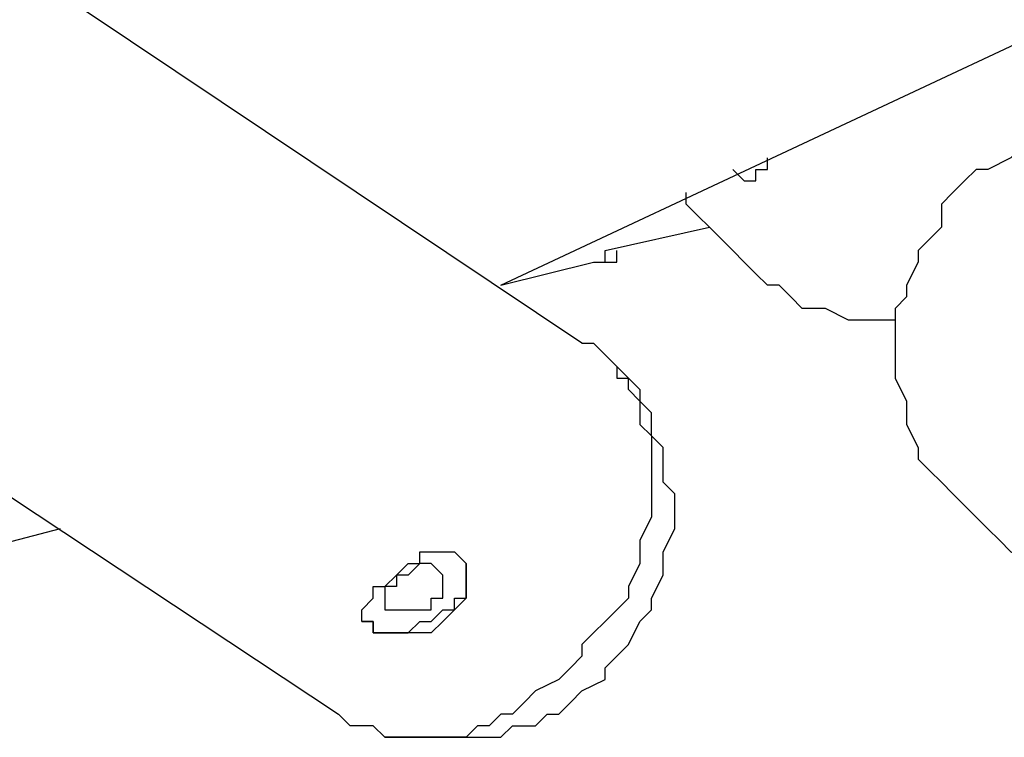
# Model space of a CAD drawing. Units: millimetres. Extents: x 8 to 163, y 57 to 197.
# Drawn here: x 110 to 113, y 95 to 97 of the extents above; entities that cross this region are included whole.
import ezdxf

# ---------------------------------------------------------------- set-up
doc = ezdxf.new("R2010")
doc.units = ezdxf.units.MM
doc.header["$MEASUREMENT"] = 0
doc.layers.add('Ebene 1', color=7, linetype='Continuous', lineweight=0)

msp = doc.modelspace()

# ---------------------------------------------------------------- linework, layer by layer
at = {"layer": 'Ebene 1', "color": 18, "lineweight": 25, "true_color": 0x000000}
for points in [[(112.1128, 95.9556), (112.1128, 95.9556), (103.0464, 102.0233), (103.0464, 102.0233)], [(102.2703, 100.8592), (102.2703, 100.8592), (111.3719, 94.8267), (111.3719, 94.8267)], [(111.8658, 96.1319), (111.8658, 96.1319), (114.7233, 97.4725), (114.7233, 97.4725)], [(112.1833, 96.2378), (112.1833, 96.2378), (112.5008, 96.3083), (112.5008, 96.3083)], [(111.8658, 96.1319), (111.8658, 96.1319), (112.1481, 96.2025), (112.1481, 96.2025)], [(112.1481, 96.2025), (112.1481, 96.2025), (112.1481, 96.2025), (112.1481, 96.2025)], [(110.5253, 95.3911), (110.5253, 95.3911), (109.855, 95.2147), (109.855, 95.2147)], [(111.4425, 95.1089), (111.4425, 95.1089), (111.4778, 95.1089), (111.4778, 95.1089)]]:
    msp.add_open_spline(points, degree=3, dxfattribs=at)
for points, knots in [([(113.6297, 96.6258), (113.6297, 96.6258), (113.5944, 96.6258), (113.5944, 96.6258), (113.5944, 96.6258), (113.5239, 96.5906), (113.5239, 96.5906), (113.5239, 96.5906), (113.4886, 96.5906), (113.4886, 96.5906), (113.4886, 96.5906), (113.4533, 96.5553), (113.4533, 96.5553), (113.4533, 96.5553), (113.4181, 96.52), (113.4181, 96.52), (113.4181, 96.52), (113.3475, 96.4847), (113.3475, 96.4847), (113.3475, 96.4847), (113.3122, 96.4847), (113.3122, 96.4847), (113.3122, 96.4847), (113.2769, 96.4494), (113.2769, 96.4494), (113.2769, 96.4494), (113.2417, 96.4142), (113.2417, 96.4142), (113.2417, 96.4142), (113.2064, 96.3789), (113.2064, 96.3789), (113.2064, 96.3789), (113.2064, 96.3083), (113.2064, 96.3083), (113.2064, 96.3083), (113.1711, 96.2731), (113.1711, 96.2731), (113.1711, 96.2731), (113.1358, 96.2378), (113.1358, 96.2378), (113.1358, 96.2378), (113.1358, 96.2025), (113.1358, 96.2025), (113.1358, 96.2025), (113.1006, 96.1319), (113.1006, 96.1319), (113.1006, 96.1319), (113.1006, 96.0967), (113.1006, 96.0967), (113.1006, 96.0967), (113.0653, 96.0614), (113.0653, 96.0614), (113.0653, 96.0614), (113.0653, 95.9908), (113.0653, 95.9908), (113.0653, 95.9908), (113.0653, 95.9556), (113.0653, 95.9556), (113.0653, 95.9556), (113.0653, 95.885), (113.0653, 95.885), (113.0653, 95.885), (113.0653, 95.8497), (113.0653, 95.8497), (113.0653, 95.8497), (113.1006, 95.7792), (113.1006, 95.7792), (113.1006, 95.7792), (113.1006, 95.7439), (113.1006, 95.7439), (113.1006, 95.7439), (113.1006, 95.7086), (113.1006, 95.7086), (113.1006, 95.7086), (113.1358, 95.6381), (113.1358, 95.6381), (113.1358, 95.6381), (113.1358, 95.6028), (113.1358, 95.6028), (113.1358, 95.6028), (113.1711, 95.5675), (113.1711, 95.5675), (113.1711, 95.5675), (113.2064, 95.5322), (113.2064, 95.5322), (113.2064, 95.5322), (113.2417, 95.4969), (113.2417, 95.4969), (113.2417, 95.4969), (113.2769, 95.4617), (113.2769, 95.4617), (113.2769, 95.4617), (113.3122, 95.4264), (113.3122, 95.4264), (113.3122, 95.4264), (113.3475, 95.3911), (113.3475, 95.3911), (113.3475, 95.3911), (113.3828, 95.3558), (113.3828, 95.3558), (113.3828, 95.3558), (113.4181, 95.3206), (113.4181, 95.3206), (113.4181, 95.3206), (113.4886, 95.2853), (113.4886, 95.2853), (113.4886, 95.2853), (113.5239, 95.2853), (113.5239, 95.2853), (113.5239, 95.2853), (113.5592, 95.25), (113.5592, 95.25), (113.5592, 95.25), (113.6297, 95.25), (113.6297, 95.25), (113.6297, 95.25), (113.665, 95.25), (113.665, 95.25)], [0, 0, 0, 0, 1, 1, 1, 2, 2, 2, 3, 3, 3, 4, 4, 4, 5, 5, 5, 6, 6, 6, 7, 7, 7, 8, 8, 8, 9, 9, 9, 10, 10, 10, 11, 11, 11, 12, 12, 12, 13, 13, 13, 14, 14, 14, 15, 15, 15, 16, 16, 16, 17, 17, 17, 18, 18, 18, 19, 19, 19, 20, 20, 20, 21, 21, 21, 22, 22, 22, 23, 23, 23, 24, 24, 24, 25, 25, 25, 26, 26, 26, 27, 27, 27, 28, 28, 28, 29, 29, 29, 30, 30, 30, 31, 31, 31, 32, 32, 32, 33, 33, 33, 34, 34, 34, 35, 35, 35, 36, 36, 36, 37, 37, 37, 38, 38, 38, 39, 39, 39, 39]), ([(112.5714, 96.4847), (112.5714, 96.4847), (112.5714, 96.4847), (112.5714, 96.4847), (112.5714, 96.4847), (112.6067, 96.4494), (112.6067, 96.4494), (112.6067, 96.4494), (112.6419, 96.4494), (112.6419, 96.4494), (112.6419, 96.4494), (112.6419, 96.4847), (112.6419, 96.4847), (112.6419, 96.4847), (112.6772, 96.4847), (112.6772, 96.4847), (112.6772, 96.4847), (112.6772, 96.52), (112.6772, 96.52)], [0, 0, 0, 0, 1, 1, 1, 2, 2, 2, 3, 3, 3, 4, 4, 4, 5, 5, 5, 6, 6, 6, 6]), ([(112.5714, 96.4847), (112.5714, 96.4847), (112.5714, 96.4847), (112.5714, 96.4847), (112.5714, 96.4847), (112.6067, 96.4494), (112.6067, 96.4494), (112.6067, 96.4494), (112.6419, 96.4494), (112.6419, 96.4494)], [0, 0, 0, 0, 1, 1, 1, 2, 2, 2, 3, 3, 3, 3]), ([(113.0653, 96.0261), (113.0653, 96.0261), (113.0653, 96.0261), (113.0653, 96.0261), (113.0653, 96.0261), (113.03, 96.0261), (113.03, 96.0261), (113.03, 96.0261), (112.9947, 96.0261), (112.9947, 96.0261), (112.9947, 96.0261), (112.9594, 96.0261), (112.9594, 96.0261), (112.9594, 96.0261), (112.9242, 96.0261), (112.9242, 96.0261), (112.9242, 96.0261), (112.8536, 96.0614), (112.8536, 96.0614), (112.8536, 96.0614), (112.8183, 96.0614), (112.8183, 96.0614), (112.8183, 96.0614), (112.7831, 96.0614), (112.7831, 96.0614), (112.7831, 96.0614), (112.7478, 96.0967), (112.7478, 96.0967), (112.7478, 96.0967), (112.7125, 96.1319), (112.7125, 96.1319), (112.7125, 96.1319), (112.6772, 96.1319), (112.6772, 96.1319), (112.6772, 96.1319), (112.6419, 96.1672), (112.6419, 96.1672), (112.6419, 96.1672), (112.6067, 96.2025), (112.6067, 96.2025), (112.6067, 96.2025), (112.5714, 96.2378), (112.5714, 96.2378), (112.5714, 96.2378), (112.5361, 96.2731), (112.5361, 96.2731), (112.5361, 96.2731), (112.5008, 96.3083), (112.5008, 96.3083), (112.5008, 96.3083), (112.4656, 96.3436), (112.4656, 96.3436), (112.4656, 96.3436), (112.4303, 96.3789), (112.4303, 96.3789), (112.4303, 96.3789), (112.4303, 96.4142), (112.4303, 96.4142)], [0, 0, 0, 0, 1, 1, 1, 2, 2, 2, 3, 3, 3, 4, 4, 4, 5, 5, 5, 6, 6, 6, 7, 7, 7, 8, 8, 8, 9, 9, 9, 10, 10, 10, 11, 11, 11, 12, 12, 12, 13, 13, 13, 14, 14, 14, 15, 15, 15, 16, 16, 16, 17, 17, 17, 18, 18, 18, 19, 19, 19, 19]), ([(112.1481, 96.2025), (112.1481, 96.2025), (112.1833, 96.2025), (112.1833, 96.2025), (112.1833, 96.2025), (112.2186, 96.2025), (112.2186, 96.2025), (112.2186, 96.2025), (112.2186, 96.2378), (112.2186, 96.2378)], [0, 0, 0, 0, 1, 1, 1, 2, 2, 2, 3, 3, 3, 3]), ([(112.1481, 96.2025), (112.1481, 96.2025), (112.1481, 96.2025), (112.1481, 96.2025), (112.1481, 96.2025), (112.1833, 96.2025), (112.1833, 96.2025), (112.1833, 96.2025), (112.1833, 96.2378), (112.1833, 96.2378)], [0, 0, 0, 0, 1, 1, 1, 2, 2, 2, 3, 3, 3, 3]), ([(112.1481, 96.2025), (112.1481, 96.2025), (112.1481, 96.2025), (112.1481, 96.2025), (112.1481, 96.2025), (112.1833, 96.2025), (112.1833, 96.2025), (112.1833, 96.2025), (112.1833, 96.2378), (112.1833, 96.2378)], [0, 0, 0, 0, 1, 1, 1, 2, 2, 2, 3, 3, 3, 3]), ([(112.1128, 95.9556), (112.1128, 95.9556), (112.1481, 95.9556), (112.1481, 95.9556), (112.1481, 95.9556), (112.1833, 95.9203), (112.1833, 95.9203), (112.1833, 95.9203), (112.2186, 95.885), (112.2186, 95.885), (112.2186, 95.885), (112.2186, 95.8497), (112.2186, 95.8497), (112.2186, 95.8497), (112.2539, 95.8497), (112.2539, 95.8497), (112.2539, 95.8497), (112.2892, 95.8144), (112.2892, 95.8144), (112.2892, 95.8144), (112.2892, 95.7439), (112.2892, 95.7439), (112.2892, 95.7439), (112.2892, 95.7086), (112.2892, 95.7086), (112.2892, 95.7086), (112.3244, 95.6733), (112.3244, 95.6733), (112.3244, 95.6733), (112.3244, 95.6381), (112.3244, 95.6381), (112.3244, 95.6381), (112.3244, 95.6028), (112.3244, 95.6028), (112.3244, 95.6028), (112.3244, 95.5675), (112.3244, 95.5675), (112.3244, 95.5675), (112.3244, 95.4969), (112.3244, 95.4969), (112.3244, 95.4969), (112.3244, 95.4617), (112.3244, 95.4617), (112.3244, 95.4617), (112.3244, 95.4264), (112.3244, 95.4264), (112.3244, 95.4264), (112.2892, 95.3558), (112.2892, 95.3558), (112.2892, 95.3558), (112.2892, 95.3206), (112.2892, 95.3206), (112.2892, 95.3206), (112.2892, 95.2853), (112.2892, 95.2853), (112.2892, 95.2853), (112.2539, 95.2147), (112.2539, 95.2147), (112.2539, 95.2147), (112.2539, 95.1794), (112.2539, 95.1794), (112.2539, 95.1794), (112.2186, 95.1442), (112.2186, 95.1442), (112.2186, 95.1442), (112.1833, 95.1089), (112.1833, 95.1089), (112.1833, 95.1089), (112.1481, 95.0736), (112.1481, 95.0736), (112.1481, 95.0736), (112.1128, 95.0383), (112.1128, 95.0383), (112.1128, 95.0383), (112.1128, 95.0031), (112.1128, 95.0031), (112.1128, 95.0031), (112.0775, 94.9678), (112.0775, 94.9678), (112.0775, 94.9678), (112.0422, 94.9325), (112.0422, 94.9325), (112.0422, 94.9325), (111.9717, 94.8972), (111.9717, 94.8972), (111.9717, 94.8972), (111.9364, 94.8619), (111.9364, 94.8619), (111.9364, 94.8619), (111.9011, 94.8267), (111.9011, 94.8267), (111.9011, 94.8267), (111.8658, 94.8267), (111.8658, 94.8267), (111.8658, 94.8267), (111.8306, 94.7914), (111.8306, 94.7914), (111.8306, 94.7914), (111.7953, 94.7914), (111.7953, 94.7914), (111.7953, 94.7914), (111.76, 94.7561), (111.76, 94.7561), (111.76, 94.7561), (111.6894, 94.7561), (111.6894, 94.7561), (111.6894, 94.7561), (111.6542, 94.7561), (111.6542, 94.7561), (111.6542, 94.7561), (111.6189, 94.7561), (111.6189, 94.7561), (111.6189, 94.7561), (111.5836, 94.7561), (111.5836, 94.7561), (111.5836, 94.7561), (111.5483, 94.7561), (111.5483, 94.7561), (111.5483, 94.7561), (111.5131, 94.7561), (111.5131, 94.7561), (111.5131, 94.7561), (111.4778, 94.7914), (111.4778, 94.7914), (111.4778, 94.7914), (111.4425, 94.7914), (111.4425, 94.7914), (111.4425, 94.7914), (111.4072, 94.7914), (111.4072, 94.7914), (111.4072, 94.7914), (111.3719, 94.8267), (111.3719, 94.8267)], [0, 0, 0, 0, 1, 1, 1, 2, 2, 2, 3, 3, 3, 4, 4, 4, 5, 5, 5, 6, 6, 6, 7, 7, 7, 8, 8, 8, 9, 9, 9, 10, 10, 10, 11, 11, 11, 12, 12, 12, 13, 13, 13, 14, 14, 14, 15, 15, 15, 16, 16, 16, 17, 17, 17, 18, 18, 18, 19, 19, 19, 20, 20, 20, 21, 21, 21, 22, 22, 22, 23, 23, 23, 24, 24, 24, 25, 25, 25, 26, 26, 26, 27, 27, 27, 28, 28, 28, 29, 29, 29, 30, 30, 30, 31, 31, 31, 32, 32, 32, 33, 33, 33, 34, 34, 34, 35, 35, 35, 36, 36, 36, 37, 37, 37, 38, 38, 38, 39, 39, 39, 40, 40, 40, 41, 41, 41, 42, 42, 42, 43, 43, 43, 44, 44, 44, 44]), ([(112.2539, 95.0383), (112.2539, 95.0383), (112.2892, 95.1089), (112.2892, 95.1089), (112.2892, 95.1089), (112.3244, 95.1442), (112.3244, 95.1442), (112.3244, 95.1442), (112.3244, 95.1794), (112.3244, 95.1794), (112.3244, 95.1794), (112.3597, 95.25), (112.3597, 95.25), (112.3597, 95.25), (112.3597, 95.2853), (112.3597, 95.2853), (112.3597, 95.2853), (112.3597, 95.3206), (112.3597, 95.3206), (112.3597, 95.3206), (112.395, 95.3911), (112.395, 95.3911), (112.395, 95.3911), (112.395, 95.4264), (112.395, 95.4264), (112.395, 95.4264), (112.395, 95.4969), (112.395, 95.4969), (112.395, 95.4969), (112.3597, 95.5322), (112.3597, 95.5322), (112.3597, 95.5322), (112.3597, 95.5675), (112.3597, 95.5675), (112.3597, 95.5675), (112.3597, 95.6381), (112.3597, 95.6381), (112.3597, 95.6381), (112.3244, 95.6733), (112.3244, 95.6733), (112.3244, 95.6733), (112.3244, 95.7439), (112.3244, 95.7439), (112.3244, 95.7439), (112.2892, 95.7792), (112.2892, 95.7792), (112.2892, 95.7792), (112.2539, 95.8144), (112.2539, 95.8144), (112.2539, 95.8144), (112.2539, 95.8497), (112.2539, 95.8497), (112.2539, 95.8497), (112.2186, 95.885), (112.2186, 95.885)], [0, 0, 0, 0, 1, 1, 1, 2, 2, 2, 3, 3, 3, 4, 4, 4, 5, 5, 5, 6, 6, 6, 7, 7, 7, 8, 8, 8, 9, 9, 9, 10, 10, 10, 11, 11, 11, 12, 12, 12, 13, 13, 13, 14, 14, 14, 15, 15, 15, 16, 16, 16, 17, 17, 17, 18, 18, 18, 18]), ([(111.4778, 95.0736), (111.4778, 95.0736), (111.5131, 95.0736), (111.5131, 95.0736), (111.5131, 95.0736), (111.5483, 95.0736), (111.5483, 95.0736), (111.5483, 95.0736), (111.5836, 95.0736), (111.5836, 95.0736), (111.5836, 95.0736), (111.6189, 95.0736), (111.6189, 95.0736), (111.6189, 95.0736), (111.6542, 95.0736), (111.6542, 95.0736), (111.6542, 95.0736), (111.6894, 95.1089), (111.6894, 95.1089), (111.6894, 95.1089), (111.7247, 95.1442), (111.7247, 95.1442), (111.7247, 95.1442), (111.76, 95.1794), (111.76, 95.1794), (111.76, 95.1794), (111.76, 95.2147), (111.76, 95.2147), (111.76, 95.2147), (111.76, 95.25), (111.76, 95.25), (111.76, 95.25), (111.76, 95.2853), (111.76, 95.2853), (111.76, 95.2853), (111.7247, 95.3206), (111.7247, 95.3206), (111.7247, 95.3206), (111.6894, 95.3206), (111.6894, 95.3206), (111.6894, 95.3206), (111.6542, 95.3206), (111.6542, 95.3206), (111.6542, 95.3206), (111.6189, 95.3206), (111.6189, 95.3206), (111.6189, 95.3206), (111.6189, 95.2853), (111.6189, 95.2853), (111.6189, 95.2853), (111.5836, 95.2853), (111.5836, 95.2853), (111.5836, 95.2853), (111.5483, 95.25), (111.5483, 95.25), (111.5483, 95.25), (111.5131, 95.2147), (111.5131, 95.2147), (111.5131, 95.2147), (111.4778, 95.2147), (111.4778, 95.2147), (111.4778, 95.2147), (111.4778, 95.1794), (111.4778, 95.1794), (111.4778, 95.1794), (111.4425, 95.1442), (111.4425, 95.1442), (111.4425, 95.1442), (111.4425, 95.1089), (111.4425, 95.1089), (111.4425, 95.1089), (111.4778, 95.1089), (111.4778, 95.1089), (111.4778, 95.1089), (111.4778, 95.0736), (111.4778, 95.0736)], [0, 0, 0, 0, 1, 1, 1, 2, 2, 2, 3, 3, 3, 4, 4, 4, 5, 5, 5, 6, 6, 6, 7, 7, 7, 8, 8, 8, 9, 9, 9, 10, 10, 10, 11, 11, 11, 12, 12, 12, 13, 13, 13, 14, 14, 14, 15, 15, 15, 16, 16, 16, 17, 17, 17, 18, 18, 18, 19, 19, 19, 20, 20, 20, 21, 21, 21, 22, 22, 22, 23, 23, 23, 24, 24, 24, 25, 25, 25, 25]), ([(111.4778, 95.1089), (111.4778, 95.1089), (111.4778, 95.0736), (111.4778, 95.0736), (111.4778, 95.0736), (111.5131, 95.0736), (111.5131, 95.0736), (111.5131, 95.0736), (111.5483, 95.0736), (111.5483, 95.0736), (111.5483, 95.0736), (111.5836, 95.0736), (111.5836, 95.0736), (111.5836, 95.0736), (111.6189, 95.1089), (111.6189, 95.1089), (111.6189, 95.1089), (111.6542, 95.1089), (111.6542, 95.1089), (111.6542, 95.1089), (111.6894, 95.1442), (111.6894, 95.1442), (111.6894, 95.1442), (111.7247, 95.1442), (111.7247, 95.1442), (111.7247, 95.1442), (111.7247, 95.1794), (111.7247, 95.1794), (111.7247, 95.1794), (111.76, 95.1794), (111.76, 95.1794), (111.76, 95.1794), (111.76, 95.2147), (111.76, 95.2147), (111.76, 95.2147), (111.76, 95.25), (111.76, 95.25), (111.76, 95.25), (111.76, 95.2853), (111.76, 95.2853)], [0, 0, 0, 0, 1, 1, 1, 2, 2, 2, 3, 3, 3, 4, 4, 4, 5, 5, 5, 6, 6, 6, 7, 7, 7, 8, 8, 8, 9, 9, 9, 10, 10, 10, 11, 11, 11, 12, 12, 12, 13, 13, 13, 13]), ([(111.6894, 95.25), (111.6894, 95.25), (111.6894, 95.25), (111.6894, 95.25), (111.6894, 95.25), (111.6894, 95.2147), (111.6894, 95.2147), (111.6894, 95.2147), (111.6894, 95.1794), (111.6894, 95.1794), (111.6894, 95.1794), (111.6542, 95.1794), (111.6542, 95.1794), (111.6542, 95.1794), (111.6542, 95.1442), (111.6542, 95.1442), (111.6542, 95.1442), (111.6189, 95.1442), (111.6189, 95.1442), (111.6189, 95.1442), (111.5836, 95.1442), (111.5836, 95.1442), (111.5836, 95.1442), (111.5483, 95.1442), (111.5483, 95.1442), (111.5483, 95.1442), (111.5131, 95.1442), (111.5131, 95.1442), (111.5131, 95.1442), (111.5131, 95.1794), (111.5131, 95.1794), (111.5131, 95.1794), (111.5131, 95.2147), (111.5131, 95.2147), (111.5131, 95.2147), (111.5483, 95.2147), (111.5483, 95.2147), (111.5483, 95.2147), (111.5483, 95.25), (111.5483, 95.25), (111.5483, 95.25), (111.5836, 95.25), (111.5836, 95.25), (111.5836, 95.25), (111.6189, 95.2853), (111.6189, 95.2853), (111.6189, 95.2853), (111.6542, 95.2853), (111.6542, 95.2853), (111.6542, 95.2853), (111.6894, 95.25), (111.6894, 95.25)], [0, 0, 0, 0, 1, 1, 1, 2, 2, 2, 3, 3, 3, 4, 4, 4, 5, 5, 5, 6, 6, 6, 7, 7, 7, 8, 8, 8, 9, 9, 9, 10, 10, 10, 11, 11, 11, 12, 12, 12, 13, 13, 13, 14, 14, 14, 15, 15, 15, 16, 16, 16, 17, 17, 17, 17]), ([(111.4778, 94.7914), (111.4778, 94.7914), (111.5131, 94.7561), (111.5131, 94.7561), (111.5131, 94.7561), (111.5483, 94.7561), (111.5483, 94.7561), (111.5483, 94.7561), (111.6189, 94.7561), (111.6189, 94.7561), (111.6189, 94.7561), (111.6542, 94.7561), (111.6542, 94.7561), (111.6542, 94.7561), (111.7247, 94.7561), (111.7247, 94.7561), (111.7247, 94.7561), (111.76, 94.7561), (111.76, 94.7561), (111.76, 94.7561), (111.7953, 94.7561), (111.7953, 94.7561), (111.7953, 94.7561), (111.8658, 94.7561), (111.8658, 94.7561), (111.8658, 94.7561), (111.9011, 94.7914), (111.9011, 94.7914), (111.9011, 94.7914), (111.9717, 94.7914), (111.9717, 94.7914), (111.9717, 94.7914), (112.0069, 94.8267), (112.0069, 94.8267), (112.0069, 94.8267), (112.0422, 94.8267), (112.0422, 94.8267), (112.0422, 94.8267), (112.0775, 94.8619), (112.0775, 94.8619), (112.0775, 94.8619), (112.1128, 94.8972), (112.1128, 94.8972), (112.1128, 94.8972), (112.1833, 94.9325), (112.1833, 94.9325), (112.1833, 94.9325), (112.1833, 94.9678), (112.1833, 94.9678), (112.1833, 94.9678), (112.2186, 95.0031), (112.2186, 95.0031), (112.2186, 95.0031), (112.2539, 95.0383), (112.2539, 95.0383)], [0, 0, 0, 0, 1, 1, 1, 2, 2, 2, 3, 3, 3, 4, 4, 4, 5, 5, 5, 6, 6, 6, 7, 7, 7, 8, 8, 8, 9, 9, 9, 10, 10, 10, 11, 11, 11, 12, 12, 12, 13, 13, 13, 14, 14, 14, 15, 15, 15, 16, 16, 16, 17, 17, 17, 18, 18, 18, 18])]:
    msp.add_open_spline(points, degree=3, knots=knots, dxfattribs=at)

doc.saveas('drawing.dxf')
